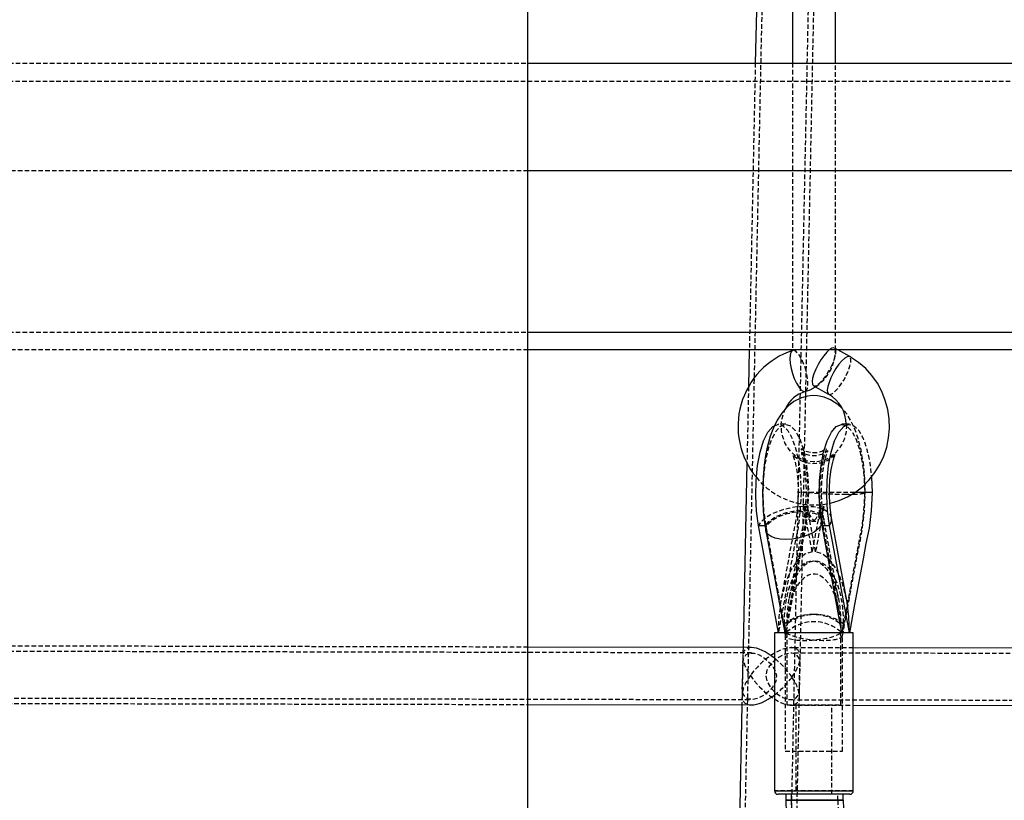
# Model space of a CAD drawing. Units: millimetres. Extents: x -429 to 28878, y 1620 to 65279.
# Drawn here: x 21685 to 21960, y 64614 to 64832 of the extents above; entities that cross this region are included whole.
import ezdxf

# ---------------------------------------------------------------- set-up
doc = ezdxf.new("R2010")
doc.units = ezdxf.units.MM
doc.linetypes.add('HIDDEN', pattern=[1.905, 1.27, -0.635])

msp = doc.modelspace()

# ---------------------------------------------------------------- linework, layer by layer
at = {"color": 7, "linetype": 'Continuous'}
for p, q in [((21827.227, 64421.122), (21827.227, 65279.41)), ((21893.175, 64939.41), (21890.659, 64819.41)), ((21900.983, 64918.154), (21900.983, 64819.41)), ((21912.983, 64819.41), (21912.983, 64918.154)), ((21827.227, 64819.41), (23392.795, 64819.41)), ((23382.812, 64789.41), (21827.227, 64789.41)), ((21827.227, 64744.41), (23382.812, 64744.41)), ((23384.476, 64739.41), (21827.227, 64739.41)), ((21888.982, 64739.41), (21888.768, 64729.197)), ((21916.972, 64737.545), (21913.647, 64739.41)), ((21907.084, 64729.333), (21911.102, 64727.079)), ((21904.712, 64726.376), (21904.744, 64727.874)), ((21888.322, 64707.952), (21887.242, 64656.411)), ((21897.081, 64660.481), (21891.552, 64690.457)), ((21891.552, 64690.457), (21893.359, 64690.457)), ((21909.28, 64690.457), (21911.355, 64690.457)), ((21914.81, 64660.481), (21909.28, 64690.457)), ((21916.884, 64660.481), (21911.355, 64690.457)), ((21916.179, 64669.579), (21911.933, 64692.595)), ((21893.586, 64689.005), (21898.848, 64660.481)), ((21914.153, 64663.232), (21914.454, 64663.015)), ((21895.983, 64660.481), (21895.983, 64616.481)), ((21905.09, 64660.481), (21895.983, 64660.481)), ((21917.983, 64660.481), (21905.09, 64660.481)), ((21914.463, 64660.795), (21914.81, 64660.481)), ((21917.983, 64616.481), (21917.983, 64660.481)), ((21889.575, 64656.407), (21827.227, 64656.536)), ((22154.155, 64655.858), (21917.983, 64656.348)), ((21827.227, 64640.536), (21889.558, 64640.407)), ((21886.906, 64640.412), (21884.484, 64524.876)), ((21917.983, 64640.348), (22154.073, 64639.858)), ((21895.983, 64616.481), (21917.818, 64616.481)), ((21917.818, 64616.481), (21917.983, 64616.481)), ((21916.983, 64615.481), (21896.983, 64615.481)), ((21899.149, 64615.481), (21899.149, 64613.815)), ((21899.149, 64613.815), (21915.149, 64613.815)), ((21904.487, 64613.815), (21899.149, 64613.815)), ((21915.149, 64613.815), (21904.487, 64613.815)), ((21915.149, 64613.815), (21915.149, 64615.481))]:
    msp.add_line(p, q, dxfattribs=at)
at = {"color": 7, "linetype": 'HIDDEN'}
for p, q in [((21894.783, 64944.546), (21844.568, 62549.424)), ((21857.565, 62549.16), (21907.78, 64944.274)), ((21904.744, 64727.874), (21909.28, 64944.242)), ((21667.227, 64819.41), (21827.227, 64819.41)), ((21890.659, 64819.41), (21888.982, 64739.41)), ((21900.983, 64819.41), (21900.983, 64739.41)), ((21912.983, 64739.41), (21912.983, 64819.41)), ((21148.964, 64814.41), (23398.199, 64814.41)), ((21827.227, 64789.41), (21667.227, 64789.41)), ((21667.227, 64744.41), (21827.227, 64744.41)), ((21827.227, 64739.41), (21667.227, 64739.41)), ((21913.647, 64739.41), (21912.747, 64739.915)), ((21888.768, 64729.197), (21888.322, 64707.952)), ((21906.876, 64729.449), (21907.084, 64729.333)), ((21900.457, 64523.404), (21904.712, 64726.376)), ((21916.88, 64718.668), (21916.025, 64718.668)), ((21904.179, 64695.784), (21904.183, 64695.79)), ((21906.511, 64683.144), (21904.179, 64695.784)), ((21904.183, 64695.79), (21904.654, 64695.79)), ((21904.654, 64695.79), (21905.126, 64695.79)), ((21905.122, 64695.784), (21905.126, 64695.79)), ((21907.454, 64683.144), (21905.122, 64695.784)), ((21908.839, 64695.79), (21908.976, 64695.79)), ((21908.839, 64695.79), (21908.841, 64695.787)), ((21908.841, 64695.787), (21908.976, 64695.79)), ((21909.645, 64695.79), (21909.782, 64695.79)), ((21909.645, 64695.79), (21909.784, 64695.787)), ((21909.782, 64695.79), (21909.784, 64695.787)), ((21893.359, 64690.457), (21893.626, 64690.457)), ((21899.155, 64660.481), (21893.626, 64690.457)), ((21906.511, 64691.669), (21907.454, 64691.669)), ((21913.979, 64666.653), (21909.321, 64691.908)), ((21913.896, 64669.836), (21909.783, 64692.122)), ((21898.779, 64663.015), (21899.155, 64660.481)), ((21899.155, 64660.481), (21899.511, 64663.015)), ((21914.81, 64660.481), (21914.454, 64663.015)), ((21915.186, 64663.015), (21914.81, 64660.481)), ((21898.848, 64660.481), (21898.99, 64659.707)), ((21898.983, 64659.793), (21898.983, 64627.481)), ((21899.44, 64660.793), (21899.319, 64660.58)), ((21899.483, 64660.481), (21899.483, 64640.481)), ((21914.39, 64660.58), (21914.525, 64660.793)), ((21914.483, 64640.481), (21914.483, 64660.481)), ((21914.983, 64627.481), (21914.983, 64659.796)), ((21889.609, 64654.907), (21670.641, 64655.361)), ((21827.227, 64656.536), (21670.678, 64656.861)), ((21887.242, 64656.411), (21886.906, 64640.412)), ((22154.183, 64654.358), (21900.558, 64654.884)), ((21917.983, 64656.348), (21900.593, 64656.384)), ((21887.193, 64654.079), (21887.139, 64651.487)), ((21903.133, 64651.067), (21903.189, 64653.728)), ((21887.018, 64645.757), (21886.962, 64643.063)), ((21902.958, 64642.712), (21903.015, 64645.42)), ((21670.608, 64642.361), (21889.587, 64641.907)), ((21670.639, 64640.861), (21827.227, 64640.536)), ((21899.483, 64640.481), (21914.483, 64640.481)), ((21900.543, 64641.884), (22154.117, 64641.358)), ((21901.983, 64640.481), (21901.983, 64615.481)), ((21911.983, 64615.481), (21911.983, 64640.481)), ((21900.576, 64640.384), (21917.983, 64640.348)), ((21898.983, 64627.481), (21914.527, 64627.481)), ((21914.527, 64627.481), (21914.983, 64627.481)), ((21917.983, 64616.481), (21895.983, 64616.481)), ((21900.649, 64615.481), (21900.649, 64613.815)), ((21913.649, 64613.815), (21913.649, 64615.481))]:
    msp.add_line(p, q, dxfattribs=at)
at = {"color": 7, "linetype": 'Continuous', "flags": 128}
for points in [[(21900.983, 64739.41), (21900.981, 64739.374), (21900.977, 64739.338), (21900.969, 64739.3), (21900.955, 64739.258), (21900.937, 64739.22), (21900.938, 64739.22)], [(21911.265, 64739.41), (21910.577, 64738.769), (21909.751, 64737.8), (21908.929, 64736.635), (21908.162, 64735.347), (21907.499, 64734.017), (21906.981, 64732.73), (21906.641, 64731.565), (21906.501, 64730.595), (21906.568, 64729.883), (21906.589, 64729.818)], [(21901.071, 64739.287), (21900.91, 64739.212), (21900.555, 64738.765), (21900.342, 64737.991), (21900.285, 64736.937), (21900.387, 64735.67), (21900.641, 64734.27), (21901.033, 64732.824), (21901.537, 64731.424), (21902.121, 64730.157), (21902.749, 64729.104), (21903.381, 64728.329), (21903.978, 64727.882), (21904.502, 64727.792), (21904.563, 64727.807)], [(21900.961, 64739.242), (21900.91, 64739.212), (21900.555, 64738.765), (21900.342, 64737.991), (21900.285, 64736.937), (21900.387, 64735.67), (21900.641, 64734.27), (21901.033, 64732.824), (21901.537, 64731.424), (21902.121, 64730.157), (21902.749, 64729.104), (21903.381, 64728.329), (21903.978, 64727.882), (21904.502, 64727.792), (21904.566, 64727.807)], [(21916.972, 64737.545), (21916.803, 64737.605), (21916.262, 64737.522), (21915.581, 64737.111), (21914.803, 64736.399), (21913.977, 64735.43), (21913.155, 64734.265), (21912.388, 64732.977), (21911.725, 64731.647), (21911.207, 64730.36), (21910.867, 64729.195), (21910.726, 64728.225), (21910.793, 64727.513), (21911.064, 64727.102), (21911.095, 64727.083)], [(21916.972, 64737.545), (21916.803, 64737.605), (21916.262, 64737.522), (21915.581, 64737.111), (21914.803, 64736.399), (21913.977, 64735.43), (21913.155, 64734.265), (21912.388, 64732.977), (21911.725, 64731.647), (21911.207, 64730.36), (21910.867, 64729.195), (21910.726, 64728.225), (21910.793, 64727.513), (21911.064, 64727.102), (21911.102, 64727.079)], [(21911.459, 64696.681), (21911.655, 64696.715), (21914.077, 64697.45), (21916.397, 64698.481), (21918.582, 64699.794), (21920.601, 64701.369), (21922.426, 64703.185), (21924.031, 64705.217), (21925.393, 64707.437), (21926.492, 64709.813), (21927.31, 64712.312), (21927.837, 64714.898), (21928.062, 64717.533), (21927.982, 64720.181), (21927.598, 64722.802), (21926.914, 64725.357), (21925.94, 64727.809), (21924.689, 64730.121), (21923.18, 64732.26), (21921.435, 64734.193), (21919.48, 64735.892), (21917.471, 64737.257), (21916.972, 64737.545)], [(21904.566, 64727.807), (21905.909, 64728.31), (21907.425, 64729.141)], [(21914.903, 64723.043), (21913.644, 64724.237), (21911.67, 64725.518), (21909.82, 64726.257), (21907.956, 64726.621), (21906.727, 64726.666), (21905.178, 64726.504), (21903.512, 64726.047), (21901.428, 64725.02), (21899.434, 64723.446), (21898.005, 64721.813), (21896.719, 64719.809), (21895.683, 64717.66), (21894.84, 64715.377), (21894.325, 64713.629), (21893.897, 64711.868), (21893.521, 64709.969), (21893.129, 64707.353), (21892.803, 64703.889), (21892.665, 64699.569), (21892.875, 64694.482), (21893.145, 64691.831), (21893.585, 64689.009)], [(21891.552, 64690.457), (21891.002, 64694.45), (21890.767, 64698.716), (21890.859, 64703.026), (21891.272, 64707.168), (21891.988, 64710.92), (21892.964, 64714.087), (21894.156, 64716.512), (21895.498, 64718.063), (21895.973, 64718.263)], [(21909.28, 64690.457), (21908.731, 64694.45), (21908.496, 64698.716), (21908.588, 64703.026), (21909.001, 64707.168), (21909.716, 64710.92), (21910.693, 64714.087), (21911.885, 64716.512), (21913.227, 64718.063), (21914.65, 64718.662), (21914.804, 64718.62)], [(21911.355, 64690.457), (21910.806, 64694.45), (21910.57, 64698.716), (21910.663, 64703.026), (21911.075, 64707.168), (21911.791, 64710.92), (21912.768, 64714.087), (21913.959, 64716.512), (21915.301, 64718.063), (21916.087, 64718.394)], [(21916.025, 64718.668), (21915.843, 64718.668), (21914.806, 64718.668)], [(21911.948, 64692.503), (21911.525, 64695.57), (21911.35, 64698.483), (21911.356, 64701.045), (21911.472, 64703.15), (21911.634, 64704.772), (21911.823, 64706.109), (21912.231, 64708.135), (21912.423, 64708.861), (21912.619, 64709.494), (21912.788, 64709.971), (21912.88, 64710.221), (21912.859, 64710.201)], [(21923.042, 64703.965), (21923.043, 64703.961), (21923.206, 64699.669)], [(21923.206, 64699.669), (21922.942, 64694.506), (21922.368, 64689.736), (21921.492, 64685.425), (21920.698, 64681.195), (21919.905, 64676.829), (21918.343, 64668.421), (21916.884, 64660.481)], [(21923.206, 64699.669), (21922.451, 64699.669), (21921.36, 64699.669), (21919.972, 64699.669), (21918.391, 64699.669)], [(21909.304, 64691.202), (21909.275, 64691.084), (21908.86, 64690.247), (21908.1, 64689.419), (21907.028, 64688.64), (21905.696, 64687.945), (21904.165, 64687.369), (21902.508, 64686.936), (21900.801, 64686.668), (21899.125, 64686.578)], [(21911.508, 64690.693), (21911.908, 64691.658), (21911.947, 64692.509)], [(21911.947, 64692.509), (21911.935, 64692.588), (21911.933, 64692.595)], [(21899.125, 64686.578), (21897.558, 64686.668), (21896.173, 64686.936), (21895.034, 64687.369), (21894.196, 64687.945), (21893.697, 64688.64), (21893.585, 64689.009)], [(21916.884, 64660.481), (21916.769, 64664.937), (21916.144, 64669.721)], [(21899.149, 64613.815), (21899.167, 64612.636), (21899.233, 64611.559)]]:
    msp.add_lwpolyline(points, dxfattribs=at)
at = {"color": 7, "linetype": 'HIDDEN', "flags": 128}
for points in [[(21911.808, 64734.682), (21912.403, 64736.001), (21912.836, 64737.237), (21913.078, 64738.313), (21913.115, 64739.16), (21912.945, 64739.726), (21912.577, 64739.975), (21912.036, 64739.892), (21911.355, 64739.481), (21911.265, 64739.41)], [(21900.938, 64739.22), (21900.94, 64739.22), (21901.07, 64739.287)], [(21904.814, 64733.547), (21904.363, 64734.981), (21903.815, 64736.325), (21903.204, 64737.495), (21902.569, 64738.416), (21901.95, 64739.032), (21901.385, 64739.303), (21900.961, 64739.242)], [(21904.814, 64733.547), (21904.363, 64734.981), (21903.815, 64736.325), (21903.204, 64737.495), (21902.569, 64738.416), (21901.95, 64739.032), (21901.385, 64739.303), (21901.071, 64739.287)], [(21916.034, 64732.312), (21916.629, 64733.631), (21917.061, 64734.867), (21917.303, 64735.943), (21917.34, 64736.79), (21917.17, 64737.356), (21916.972, 64737.545)], [(21916.034, 64732.312), (21916.629, 64733.631), (21917.061, 64734.867), (21917.303, 64735.943), (21917.34, 64736.79), (21917.17, 64737.356), (21916.972, 64737.545)], [(21906.589, 64729.818), (21906.839, 64729.472), (21907.297, 64729.389), (21907.913, 64729.638), (21908.648, 64730.204), (21909.456, 64731.051), (21910.287, 64732.127), (21911.087, 64733.363), (21911.808, 64734.682)], [(21904.563, 64727.807), (21904.92, 64728.062), (21905.206, 64728.678), (21905.342, 64729.599), (21905.32, 64730.769), (21905.14, 64732.113), (21904.814, 64733.547)], [(21904.566, 64727.807), (21904.92, 64728.062), (21905.206, 64728.678), (21905.342, 64729.599), (21905.32, 64730.769), (21905.14, 64732.113), (21904.814, 64733.547)], [(21911.095, 64727.083), (21911.522, 64727.019), (21912.138, 64727.268), (21912.873, 64727.834), (21913.681, 64728.681), (21914.512, 64729.757), (21915.313, 64730.993), (21916.034, 64732.312)], [(21911.102, 64727.079), (21911.522, 64727.019), (21912.138, 64727.268), (21912.873, 64727.834), (21913.681, 64728.681), (21914.512, 64729.757), (21915.313, 64730.993), (21916.034, 64732.312)], [(21916.025, 64718.668), (21916.067, 64717.868), (21915.881, 64716.137), (21915.426, 64714.474), (21914.718, 64712.927), (21913.783, 64711.541), (21912.648, 64710.355), (21911.345, 64709.4), (21909.909, 64708.703), (21908.376, 64708.287), (21906.784, 64708.171), (21905.182, 64708.368), (21903.629, 64708.877), (21902.183, 64709.681), (21900.893, 64710.751), (21899.799, 64712.049), (21898.933, 64713.533), (21898.318, 64715.155), (21897.972, 64716.864), (21897.903, 64718.61), (21898.111, 64720.337), (21898.587, 64721.993), (21899.087, 64723.05)], [(21921.305, 64699.508), (21921.293, 64700.209), (21921.222, 64702.501), (21921.09, 64704.971), (21920.905, 64706.93), (21920.677, 64708.562), (21920.042, 64711.929), (21919.325, 64714.733), (21918.352, 64717.489), (21917.297, 64719.712), (21916.139, 64721.568), (21915.123, 64722.835), (21914.903, 64723.043)], [(21893.626, 64690.457), (21893.077, 64694.45), (21892.842, 64698.716), (21892.934, 64703.026), (21893.347, 64707.168), (21894.062, 64710.92), (21895.039, 64714.087), (21896.231, 64716.512), (21897.572, 64718.063), (21898.996, 64718.662), (21900.43, 64718.278), (21901.795, 64716.931), (21903.026, 64714.692), (21904.055, 64711.671), (21904.831, 64708.036), (21905.314, 64703.961), (21905.478, 64699.669)], [(21895.973, 64718.263), (21896.922, 64718.662), (21898.355, 64718.278), (21899.72, 64716.931), (21900.951, 64714.692), (21901.981, 64711.671), (21902.756, 64708.036), (21903.239, 64703.961), (21903.403, 64699.669)], [(21899.152, 64718.668), (21898.114, 64718.668), (21897.077, 64718.668)], [(21914.804, 64718.62), (21916.084, 64718.278), (21917.449, 64716.931), (21918.68, 64714.692), (21919.709, 64711.671), (21920.485, 64708.036), (21920.968, 64703.961), (21921.132, 64699.669)], [(21916.087, 64718.394), (21916.725, 64718.662), (21918.158, 64718.278), (21919.524, 64716.931), (21920.755, 64714.692), (21921.784, 64711.671), (21922.56, 64708.036), (21923.042, 64703.965)], [(21909.321, 64691.905), (21909.299, 64692.038), (21909.185, 64692.79), (21909.03, 64693.89), (21908.884, 64695.058), (21908.733, 64696.744), (21908.676, 64698.127), (21908.677, 64700.656), (21908.762, 64702.822), (21908.897, 64704.452), (21909.068, 64705.867), (21909.546, 64708.561), (21909.835, 64709.739), (21910.136, 64710.735), (21910.374, 64711.404), (21910.486, 64711.733), (21910.223, 64711.657), (21909.359, 64711.176), (21908.588, 64710.894), (21907.652, 64710.709), (21906.561, 64710.686), (21904.718, 64711.125), (21903.667, 64711.722), (21903.468, 64711.859), (21903.45, 64711.785), (21903.6, 64711.391), (21903.892, 64710.556), (21904.303, 64709.088), (21904.756, 64706.834), (21905.136, 64703.72), (21905.258, 64701.958), (21905.305, 64699.829)], [(21912.859, 64710.201), (21912.785, 64710.134), (21912.401, 64709.729), (21911.676, 64709.13), (21910.676, 64708.528), (21909.677, 64708.111), (21908.771, 64707.859), (21907.716, 64707.699), (21906.362, 64707.69), (21904.728, 64707.975), (21903.254, 64708.545), (21902.266, 64709.142), (21901.689, 64709.607), (21901.182, 64710.115), (21901.124, 64710.153), (21901.224, 64709.88), (21901.532, 64708.948), (21901.978, 64707.079), (21902.211, 64705.718), (21902.418, 64704.017), (21902.527, 64702.698), (21902.602, 64701.299), (21902.632, 64699.669)], [(21909.783, 64692.122), (21909.512, 64693.828), (21909.325, 64695.484), (21909.136, 64698.769), (21909.169, 64701.744), (21909.353, 64704.318), (21909.632, 64706.436), (21909.95, 64708.099), (21910.261, 64709.343), (21910.532, 64710.217), (21910.866, 64711.091), (21910.895, 64711.269), (21910.348, 64710.86), (21909.09, 64710.232), (21907.66, 64709.904), (21906.321, 64709.903), (21905.094, 64710.161), (21904.552, 64710.362), (21904.082, 64710.586), (21903.748, 64710.758), (21903.577, 64710.781), (21903.574, 64710.533), (21903.73, 64709.857), (21904.014, 64708.569), (21904.365, 64706.508), (21904.682, 64703.534), (21904.786, 64701.732), (21904.83, 64699.669)], [(21903.403, 64699.669), (21903.139, 64694.506), (21902.565, 64689.736), (21901.689, 64685.425), (21900.894, 64681.195), (21900.102, 64676.829), (21898.54, 64668.421), (21897.081, 64660.481)], [(21902.632, 64699.669), (21902.443, 64695.841), (21902.142, 64693.006), (21901.786, 64691.023), (21901.504, 64689.654), (21901.173, 64687.984), (21900.618, 64684.928), (21899.872, 64680.883), (21898.925, 64675.77), (21897.779, 64669.539)], [(21905.478, 64699.669), (21905.214, 64694.506), (21904.639, 64689.736), (21903.764, 64685.425), (21902.969, 64681.195), (21902.176, 64676.829), (21900.615, 64668.421), (21899.155, 64660.481)], [(21905.305, 64699.83), (21905.221, 64697.863), (21905.075, 64695.292), (21904.828, 64692.681), (21904.447, 64690.367), (21903.929, 64687.835), (21903.294, 64684.574), (21902.282, 64679.157), (21901.28, 64673.705), (21900.205, 64667.856), (21899.976, 64666.613)], [(21904.83, 64699.669), (21904.69, 64696.58), (21904.485, 64693.978), (21904.027, 64690.975), (21903.58, 64688.791), (21903.272, 64687.244), (21903.051, 64686.047), (21902.762, 64684.44), (21902.364, 64682.246), (21901.851, 64679.482), (21901.233, 64676.158), (21900.517, 64672.28), (21900.06, 64669.795)], [(21918.391, 64699.669), (21918.338, 64699.669), (21916.516, 64699.669), (21914.572, 64699.669), (21912.577, 64699.669), (21910.602, 64699.669), (21908.719, 64699.669), (21906.995, 64699.669), (21905.493, 64699.669), (21904.268, 64699.669), (21903.363, 64699.669), (21902.81, 64699.669), (21902.631, 64699.669), (21902.632, 64699.669)], [(21905.314, 64699.829), (21905.305, 64699.825), (21905.76, 64699.669), (21907.032, 64699.512), (21908.866, 64699.379), (21910.908, 64699.282), (21912.86, 64699.222), (21914.563, 64699.193), (21915.967, 64699.185)], [(21921.132, 64699.669), (21920.868, 64694.506), (21920.293, 64689.736), (21919.418, 64685.425), (21918.623, 64681.195), (21917.83, 64676.829), (21916.269, 64668.421), (21914.81, 64660.481)], [(21914.975, 64659.714), (21916.271, 64666.734), (21917.524, 64673.637), (21918.728, 64680.149), (21919.616, 64684.633), (21920.496, 64689.454), (21921.07, 64694.474), (21921.305, 64699.507)], [(21904.179, 64695.784), (21902.231, 64695.646), (21900.26, 64695.329), (21898.338, 64694.845), (21896.532, 64694.21), (21894.91, 64693.449), (21893.53, 64692.588), (21892.441, 64691.658), (21891.683, 64690.693)], [(21904.183, 64695.79), (21904.508, 64694.399), (21904.924, 64693.246), (21905.411, 64692.383), (21905.949, 64691.849), (21906.511, 64691.669), (21907.074, 64691.849), (21907.611, 64692.383), (21908.098, 64693.246), (21908.514, 64694.399), (21908.839, 64695.79)], [(21911.933, 64692.595), (21911.588, 64693.449), (21910.88, 64694.21), (21909.837, 64694.845), (21908.496, 64695.329), (21906.905, 64695.646), (21905.122, 64695.784)], [(21905.126, 64695.79), (21905.451, 64694.399), (21905.867, 64693.246), (21906.354, 64692.383), (21906.892, 64691.849), (21907.454, 64691.669), (21908.017, 64691.849), (21908.554, 64692.383), (21909.041, 64693.246), (21909.457, 64694.399), (21909.782, 64695.79)], [(21908.841, 64695.787), (21908.521, 64694.043), (21908.2, 64692.3), (21907.355, 64687.722), (21906.511, 64683.144)], [(21909.784, 64695.787), (21909.464, 64694.043), (21909.143, 64692.3), (21908.298, 64687.722), (21907.454, 64683.144)], [(21893.585, 64689.009), (21893.561, 64689.419), (21893.794, 64690.247), (21894.385, 64691.084), (21895.307, 64691.892), (21896.516, 64692.633), (21897.955, 64693.273), (21899.559, 64693.78), (21901.251, 64694.132), (21902.952, 64694.313), (21904.583, 64694.313), (21906.068, 64694.132), (21907.338, 64693.78), (21908.332, 64693.273), (21909.004, 64692.633), (21909.323, 64691.892), (21909.304, 64691.202)], [(21893.754, 64690.692), (21894.429, 64691.53), (21895.416, 64692.332), (21896.674, 64693.062), (21898.146, 64693.688), (21899.77, 64694.183), (21901.473, 64694.526), (21903.181, 64694.701), (21904.82, 64694.701), (21906.319, 64694.526), (21907.61, 64694.183), (21908.639, 64693.688), (21909.36, 64693.062), (21909.741, 64692.332), (21909.767, 64691.53), (21909.435, 64690.692)], [(21906.511, 64683.144), (21904.484, 64682.469), (21902.559, 64680.89), (21900.674, 64678.211), (21899.175, 64674.846), (21897.84, 64669.866), (21897.196, 64664.937), (21897.081, 64660.481)], [(21916.144, 64669.721), (21916.125, 64669.866), (21914.79, 64674.846), (21913.291, 64678.211), (21911.406, 64680.89), (21909.481, 64682.469), (21907.454, 64683.144)], [(21898.779, 64663.015), (21898.831, 64665.489), (21899.051, 64667.964), (21899.335, 64669.824), (21899.731, 64671.667), (21900.259, 64673.503), (21900.94, 64675.296), (21901.502, 64676.464), (21902.164, 64677.582), (21902.936, 64678.608), (21903.377, 64679.084), (21903.86, 64679.52), (21904.492, 64679.974), (21905.195, 64680.331), (21905.932, 64680.55), (21906.724, 64680.614), (21907.383, 64680.533), (21908.039, 64680.331), (21908.801, 64679.937), (21909.513, 64679.403), (21910.01, 64678.926), (21910.47, 64678.402), (21910.899, 64677.832), (21911.294, 64677.23), (21911.931, 64676.075), (21912.477, 64674.858), (21912.949, 64673.58), (21913.346, 64672.268), (21913.861, 64670.028), (21914.21, 64667.737), (21914.408, 64665.386), (21914.454, 64663.015)], [(21899.511, 64663.015), (21899.57, 64665.636), (21899.819, 64668.26), (21900.023, 64669.588), (21900.283, 64670.908), (21900.604, 64672.221), (21900.993, 64673.518), (21901.424, 64674.706), (21901.93, 64675.867), (21902.332, 64676.652), (21902.782, 64677.412), (21903.291, 64678.146), (21903.864, 64678.834), (21904.505, 64679.453), (21905.232, 64679.983), (21905.886, 64680.318), (21906.602, 64680.541), (21907.326, 64680.619), (21908.079, 64680.545), (21908.696, 64680.364), (21909.295, 64680.082), (21910.12, 64679.512), (21910.871, 64678.792), (21911.422, 64678.125), (21911.92, 64677.404), (21912.376, 64676.633), (21912.786, 64675.828), (21913.447, 64674.252), (21913.984, 64672.61), (21914.416, 64670.901), (21914.746, 64669.159), (21914.954, 64667.641), (21915.096, 64666.111), (21915.173, 64664.565), (21915.186, 64663.015)], [(21899.44, 64660.793), (21899.551, 64663.335), (21899.851, 64665.875), (21900.369, 64668.435), (21900.721, 64669.701), (21901.143, 64670.948), (21901.581, 64672.021), (21902.092, 64673.064), (21902.696, 64674.077), (21903.408, 64675.025), (21903.976, 64675.626), (21904.617, 64676.158), (21905.315, 64676.58), (21906.097, 64676.872), (21906.711, 64676.975), (21907.35, 64676.966), (21907.961, 64676.847), (21908.562, 64676.622), (21909.32, 64676.177), (21910.02, 64675.594), (21910.973, 64674.495), (21911.78, 64673.225), (21912.405, 64671.96), (21912.932, 64670.634), (21913.375, 64669.246), (21913.738, 64667.827), (21914.075, 64666.104), (21914.315, 64664.357), (21914.465, 64662.581), (21914.525, 64660.793)], [(21887.149, 64648.402), (21887.155, 64649.765), (21887.137, 64651.376), (21887.193, 64652.379), (21887.37, 64653.268), (21888.047, 64654.387), (21889.017, 64654.855), (21890.343, 64654.824), (21891.739, 64654.349), (21893.243, 64653.458), (21894.869, 64652.009), (21895.676, 64650.973), (21896.297, 64649.767), (21896.571, 64648.426), (21896.376, 64647.062), (21895.545, 64645.47), (21894.687, 64644.468), (21893.67, 64643.578), (21892.588, 64642.856), (21891.419, 64642.294), (21889.94, 64641.925), (21888.675, 64642.038), (21887.806, 64642.576), (21887.246, 64643.543), (21887.016, 64645.102), (21887.074, 64646.872), (21887.149, 64648.402)], [(21893.58, 64648.389), (21893.891, 64646.928), (21894.982, 64645.13), (21896.577, 64643.581), (21898.365, 64642.463), (21899.849, 64641.958), (21901.148, 64641.938), (21902.055, 64642.361), (21902.669, 64643.216), (21902.982, 64644.659), (21903.006, 64646.434), (21902.992, 64647.785), (21903.036, 64649.204), (21903.123, 64650.778), (21903.032, 64652.754), (21902.785, 64653.555), (21902.339, 64654.221), (21901.389, 64654.779), (21900.068, 64654.849), (21898.651, 64654.465), (21897.109, 64653.656), (21895.421, 64652.28), (21894.574, 64651.276), (21893.908, 64650.091), (21893.586, 64648.745), (21893.58, 64648.389)]]:
    msp.add_lwpolyline(points, dxfattribs=at)
at = {"color": 7, "linetype": 'HIDDEN'}
for centre, radius, start, end in [((21900.884, 64739.32), 12.099, 302.72747, 0.4269), ((21906.986, 64716.747), 20.558, 218.71477, 282.5659), ((21917.348, 64720.504), 21.363, 266.29274, 280.64504), ((21904.656, 64676.098), 19.692, 90.00484, 91.38693), ((21904.656, 64676.946), 18.844, 88.58218, 90.00547), ((21909.311, 64696.032), 0.413, 215.89047, 324.10953), ((21895.04, 64688.675), 3.917, 148.98824, 152.95233), ((21896.369, 64689.119), 3.052, 148.96547, 153.99976), ((21906.396, 64692.52), 3.546, 324.41428, 328.96871), ((21906.615, 64652.564), 13.062, 54.75682, 126.86274), ((21907.349, 64652.558), 13.068, 53.1478, 126.8522), ((21906.98, 64652.31), 11.313, 48.58775, 133.75875), ((21901.743, 64659.303), 2.744, 147.08858, 160.73548), ((21911.034, 64662.858), 4.059, 319.24594, 324.16347), ((21934.474, 64613.71), 33.825, 179.82277, 189.14365), ((21934.918, 64613.744), 21.269, 179.80941, 188.93133)]:
    msp.add_arc(centre, radius, start, end, dxfattribs=at)
at = {"color": 7, "linetype": 'Continuous'}
for centre, radius, start, end in [((21908.136, 64718.119), 22.316, 108.45872, 219.61733), ((21907.101, 64719.354), 8.825, 106.69687, 155.2428), ((21906.18, 64718.552), 9.845, 0.67288, 60.00597), ((21907.724, 64692.968), 4.415, 325.32959, 328.98988), ((21911.59, 64662.457), 3.374, 324.1541, 330.45907), ((21896.983, 64616.481), 1, 180, 270), ((21916.983, 64616.481), 1, 270, 0), ((21934.92, 64613.744), 19.771, 179.79479, 188.90036)]:
    msp.add_arc(centre, radius, start, end, dxfattribs=at)
at = {"color": 7, "linetype": 'HIDDEN'}
for centre, major_axis, ratio, start_param, end_param in [((21906.983, 64660.481), (7.998, 0.731), 0.2419986, 2.9127329, 5.7893672), ((21906.983, 64660.794), (7.938, 1.982), 0.4997595, 2.7263811, 2.810715), ((21906.983, 64660.481), (7.998, -0.727), 0.2407675, 3.4545459, 6.6442838), ((21906.983, 64660.794), (7.938, 1.982), 0.4997595, 5.6873493, 5.7716832), ((21895.075, 64648.395), (-7.24, 7.409), 0.4210231, 5.8913988, 7.4347736), ((21895.075, 64648.395), (7.462, 7.292), 0.4372844, 5.1041755, 8.2457681), ((21895.075, 64648.395), (-7.24, 7.409), 0.4210231, 4.2931809, 5.0038809), ((21895.075, 64648.395), (7.462, 7.292), 0.4372844, 1.9625828, 3.5608007), ((21895.075, 64648.395), (-7.24, 7.409), 0.4210231, 1.1515883, 4.2931809), ((21895.075, 64648.395), (7.462, 7.292), 0.4372844, 4.4205647, 5.1041755)]:
    msp.add_ellipse(centre, major_axis=major_axis, ratio=ratio, start_param=start_param, end_param=end_param, dxfattribs=at)
at = {"color": 7, "linetype": 'Continuous'}
for centre, major_axis, ratio, start_param, end_param in [((21906.983, 64660.481), (7.998, -0.727), 0.2407675, 0.3610985, 0.4092438), ((21895.075, 64648.395), (-7.24, 7.409), 0.4210231, 5.0038809, 5.8913988), ((21895.075, 64648.395), (7.462, 7.292), 0.4372844, 3.5608007, 4.4205647)]:
    msp.add_ellipse(centre, major_axis=major_axis, ratio=ratio, start_param=start_param, end_param=end_param, dxfattribs=at)

doc.saveas('drawing.dxf')
